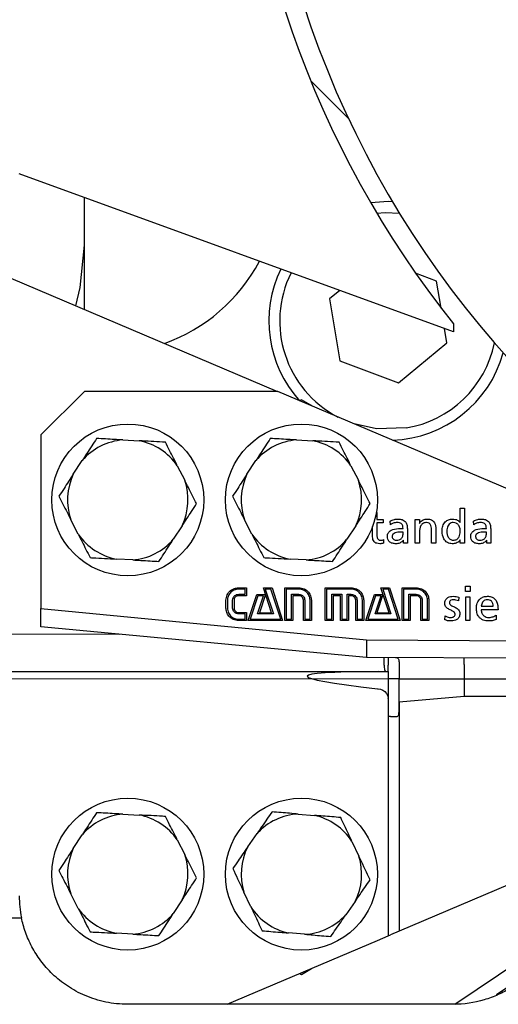
# Model space of a CAD drawing. Units: millimetres. Extents: x 20 to 410, y 10 to 287.
# Drawn here: x 238 to 238, y 239 to 241 of the extents above; entities that cross this region are included whole.
import ezdxf

# ---------------------------------------------------------------- set-up
doc = ezdxf.new("R2010")
doc.units = ezdxf.units.MM
doc.linetypes.add('CENTERX2', pattern=[20.32, 12.7, -2.54, 2.54, -2.54])

msp = doc.modelspace()

# ---------------------------------------------------------------- linework, layer by layer
at = {"color": 7, "linetype": 'Continuous', "lineweight": 25}
for p, q in [((238.150054, 240.720302), (238.208484, 240.661871)), ((238.369047, 240.334642), (237.702381, 240.577288)), ((237.802381, 240.368931), (237.802381, 240.540891)), ((237.647576, 240.434642), (238.099114, 240.242975)), ((238.343373, 240.412423), (238.311128, 240.424524)), ((238.350272, 240.37088), (238.343373, 240.412423)), ((238.19473, 240.398088), (238.178958, 240.385119)), ((238.178958, 240.385119), (238.194722, 240.290194)), ((238.369047, 240.346787), (238.369047, 240.334642)), ((238.359137, 240.317498), (238.355469, 240.339584)), ((238.284811, 240.256383), (238.359137, 240.317498)), ((238.194722, 240.290194), (238.284811, 240.256383)), ((237.802381, 240.242975), (237.735714, 240.176308)), ((238.099304, 240.242975), (237.802381, 240.242975)), ((238.65772, 240.005941), (238.099304, 240.242975)), ((238.135714, 240.230268), (238.13297, 240.228684)), ((238.153693, 240.219888), (238.135714, 240.230268)), ((237.735714, 240.176308), (237.735714, 239.909615)), ((237.861528, 240.168516), (237.88648, 240.167165)), ((238.128195, 240.168516), (238.153146, 240.167165)), ((237.785433, 240.115901), (237.799079, 240.136834)), ((238.0521, 240.115901), (238.065746, 240.136834)), ((237.945142, 240.128924), (237.956448, 240.10664)), ((238.211809, 240.128924), (238.223115, 240.10664)), ((238.379714, 240.063642), (238.386381, 240.063642)), ((238.379714, 240.041402), (238.379714, 240.063642)), ((238.386381, 240.063642), (238.386381, 240.009642)), ((237.792952, 240.023692), (237.781647, 240.045977)), ((238.059619, 240.023692), (238.048313, 240.045977)), ((238.250711, 240.05664), (238.251714, 240.056965)), ((238.251714, 240.056965), (238.251714, 240.046308)), ((238.251714, 240.046308), (238.261433, 240.046308)), ((238.261433, 240.046308), (238.261433, 240.040975)), ((238.272339, 240.038308), (238.271985, 240.043725)), ((238.310381, 240.046308), (238.317047, 240.046308)), ((238.310381, 240.009642), (238.310381, 240.046308)), ((238.317047, 240.046308), (238.317047, 240.040319)), ((238.400339, 240.038308), (238.399985, 240.043725)), ((237.952661, 240.036716), (237.939015, 240.015783)), ((238.219328, 240.036716), (238.205682, 240.015783)), ((238.245047, 240.01959), (238.245047, 240.035598)), ((238.261433, 240.040975), (238.251714, 240.040975)), ((238.251714, 240.040975), (238.251714, 240.020871)), ((238.284589, 240.032308), (238.291714, 240.032308)), ((238.298381, 240.031881), (238.298381, 240.009642)), ((238.335714, 240.009642), (238.335714, 240.028579)), ((238.342381, 240.031308), (238.342381, 240.009642)), ((238.412589, 240.032308), (238.419714, 240.032308)), ((238.426381, 240.031881), (238.426381, 240.009642)), ((238.262006, 240.015694), (238.262006, 240.009975)), ((238.291714, 240.026975), (238.287495, 240.026975)), ((238.291714, 240.023787), (238.291714, 240.026975)), ((238.292412, 240.014527), (238.292276, 240.014527)), ((238.292412, 240.009642), (238.292412, 240.014527)), ((238.317047, 240.026579), (238.317047, 240.009642)), ((238.379714, 240.009642), (238.379714, 240.014804)), ((238.419714, 240.026975), (238.415495, 240.026975)), ((238.419714, 240.023787), (238.419714, 240.026975)), ((238.420412, 240.014527), (238.420276, 240.014527)), ((238.420412, 240.009642), (238.420412, 240.014527)), ((238.298381, 240.009642), (238.292412, 240.009642)), ((238.317047, 240.009642), (238.310381, 240.009642)), ((238.342381, 240.009642), (238.335714, 240.009642)), ((238.386381, 240.009642), (238.379714, 240.009642)), ((238.426381, 240.009642), (238.420412, 240.009642)), ((237.876566, 239.9841), (237.851615, 239.985451)), ((238.143233, 239.9841), (238.118281, 239.985451)), ((238.039349, 239.941371), (238.05137, 239.941371)), ((238.049287, 239.93936), (238.039349, 239.93936)), ((238.049287, 239.931298), (238.049287, 239.93936)), ((238.05137, 239.941371), (238.05137, 239.929131)), ((238.077443, 239.941298), (238.090547, 239.941298)), ((238.089818, 239.903069), (238.077443, 239.941298)), ((238.088964, 239.93936), (238.080245, 239.93936)), ((238.080245, 239.93936), (238.092776, 239.901058)), ((238.103933, 239.892996), (238.088964, 239.93936)), ((238.090547, 239.941298), (238.106818, 239.890975)), ((238.110058, 239.941371), (238.131651, 239.941371)), ((238.110058, 239.890975), (238.110058, 239.941371)), ((238.131651, 239.93936), (238.112214, 239.93936)), ((238.112214, 239.93936), (238.112214, 239.892996)), ((238.17212, 239.890975), (238.17212, 239.941371)), ((238.17212, 239.941371), (238.211933, 239.941371)), ((238.211933, 239.93936), (238.174131, 239.93936)), ((238.174131, 239.93936), (238.174131, 239.892996)), ((238.270256, 239.903069), (238.257797, 239.941298)), ((238.257797, 239.941298), (238.270974, 239.941298)), ((238.269391, 239.93936), (238.260756, 239.93936)), ((238.260756, 239.93936), (238.273131, 239.901058)), ((238.284443, 239.892996), (238.269391, 239.93936)), ((238.270974, 239.941298), (238.287391, 239.890975)), ((238.290558, 239.941371), (238.312016, 239.941371)), ((238.290558, 239.890975), (238.290558, 239.941371)), ((238.292724, 239.93936), (238.292724, 239.892996)), ((238.312016, 239.93936), (238.292724, 239.93936)), ((238.387714, 239.943642), (238.395047, 239.943642)), ((238.387714, 239.935642), (238.387714, 239.943642)), ((238.395047, 239.943642), (238.395047, 239.935642)), ((238.019839, 239.910131), (238.019839, 239.922225)), ((238.021995, 239.922225), (238.021995, 239.910131)), ((238.030131, 239.910131), (238.030131, 239.922225)), ((238.032224, 239.922225), (238.032224, 239.910131)), ((238.039349, 239.931298), (238.049287, 239.931298)), ((238.05137, 239.929131), (238.039349, 239.929131)), ((238.054183, 239.890975), (238.067287, 239.931225)), ((238.068797, 239.929204), (238.056995, 239.892996)), ((238.067287, 239.931225), (238.080318, 239.931225)), ((238.06837, 239.901058), (238.077516, 239.929204)), ((238.077516, 239.929204), (238.068797, 239.929204)), ((238.080318, 239.931225), (238.071245, 239.903069)), ((238.120349, 239.931298), (238.131651, 239.931298)), ((238.120349, 239.892996), (238.120349, 239.931298)), ((238.131651, 239.929131), (238.122516, 239.929131)), ((238.122516, 239.929131), (238.122516, 239.890975)), ((238.138714, 239.890975), (238.138714, 239.922225)), ((238.140797, 239.922225), (238.140797, 239.892996)), ((238.149006, 239.892996), (238.149006, 239.922225)), ((238.151026, 239.922225), (238.151026, 239.890975)), ((238.182412, 239.931298), (238.197756, 239.931298)), ((238.182412, 239.892996), (238.182412, 239.931298)), ((238.184433, 239.929131), (238.184433, 239.890975)), ((238.195589, 239.929131), (238.184433, 239.929131)), ((238.195589, 239.890975), (238.195589, 239.929131)), ((238.197756, 239.931298), (238.197756, 239.892996)), ((238.205818, 239.892996), (238.205818, 239.931298)), ((238.205818, 239.931298), (238.211933, 239.931298)), ((238.211933, 239.929131), (238.207901, 239.929131)), ((238.207901, 239.929131), (238.207901, 239.890975)), ((238.219068, 239.890975), (238.219068, 239.922225)), ((238.221151, 239.922225), (238.221151, 239.892996)), ((238.22936, 239.892996), (238.22936, 239.922225)), ((238.231443, 239.922225), (238.231443, 239.890975)), ((238.234683, 239.890975), (238.247787, 239.931225)), ((238.24937, 239.929204), (238.237568, 239.892996)), ((238.247787, 239.931225), (238.260818, 239.931225)), ((238.24887, 239.901058), (238.257943, 239.929204)), ((238.257943, 239.929204), (238.24937, 239.929204)), ((238.260818, 239.931225), (238.251756, 239.903069)), ((238.30086, 239.931298), (238.312016, 239.931298)), ((238.30086, 239.892996), (238.30086, 239.931298)), ((238.302943, 239.929131), (238.302943, 239.890975)), ((238.312016, 239.929131), (238.302943, 239.929131)), ((238.319141, 239.890975), (238.319141, 239.922225)), ((238.321235, 239.922225), (238.321235, 239.892996)), ((238.329443, 239.892996), (238.329443, 239.922225)), ((238.331526, 239.922225), (238.331453, 239.890975)), ((238.377276, 239.926881), (238.376703, 239.921048)), ((238.395047, 239.935642), (238.387714, 239.935642)), ((238.388381, 239.927642), (238.394381, 239.927642)), ((238.388381, 239.890975), (238.388381, 239.927642)), ((238.394381, 239.927642), (238.394381, 239.890975)), ((237.735714, 239.909615), (238.235705, 239.861249)), ((237.735714, 239.881276), (237.735714, 239.909615)), ((238.411714, 239.912975), (238.430381, 239.912975)), ((238.437714, 239.907642), (238.411714, 239.907642)), ((223.469047, 239.895388), (237.855734, 239.870037)), ((238.039349, 239.903142), (238.05137, 239.903142)), ((238.049287, 239.901058), (238.039349, 239.901058)), ((238.039349, 239.892996), (238.049287, 239.892996)), ((238.049287, 239.892996), (238.049287, 239.901058)), ((238.05137, 239.903142), (238.05137, 239.890975)), ((238.056995, 239.892996), (238.103933, 239.892996)), ((238.092776, 239.901058), (238.06837, 239.901058)), ((238.071245, 239.903069), (238.089818, 239.903069)), ((238.112214, 239.892996), (238.120349, 239.892996)), ((238.140797, 239.892996), (238.149006, 239.892996)), ((238.174131, 239.892996), (238.182412, 239.892996)), ((238.197756, 239.892996), (238.205818, 239.892996)), ((238.221151, 239.892996), (238.22936, 239.892996)), ((238.237568, 239.892996), (238.284443, 239.892996)), ((238.273131, 239.901058), (238.24887, 239.901058)), ((238.251756, 239.903069), (238.270256, 239.903069)), ((238.292724, 239.892996), (238.30086, 239.892996)), ((238.321235, 239.892996), (238.329443, 239.892996)), ((238.355714, 239.892298), (238.356297, 239.898277)), ((238.434849, 239.89935), (238.434849, 239.892662)), ((238.235705, 239.834453), (237.735714, 239.881276)), ((238.05137, 239.890975), (238.039349, 239.890975)), ((238.106818, 239.890975), (238.054183, 239.890975)), ((238.122516, 239.890975), (238.110058, 239.890975)), ((238.151026, 239.890975), (238.138714, 239.890975)), ((238.184433, 239.890975), (238.17212, 239.890975)), ((238.207901, 239.890975), (238.195589, 239.890975)), ((238.231443, 239.890975), (238.219068, 239.890975)), ((238.287391, 239.890975), (238.234683, 239.890975)), ((238.302943, 239.890975), (238.290558, 239.890975)), ((238.331453, 239.890975), (238.319141, 239.890975)), ((238.394381, 239.890975), (238.388381, 239.890975)), ((238.235705, 239.861249), (238.235705, 239.834453)), ((238.235705, 239.861249), (238.65772, 239.858671)), ((238.899586, 239.830398), (238.235705, 239.834453)), ((238.235705, 239.834453), (238.235705, 239.834453)), ((238.262528, 239.822642), (238.262528, 239.834289)), ((238.269047, 239.83425), (238.269047, 239.822642)), ((238.28566, 239.824153), (238.28566, 239.801308)), ((238.385714, 239.823542), (238.385714, 239.823537)), ((238.385714, 239.823537), (238.385714, 239.801308)), ((223.469047, 239.812642), (238.257895, 239.812642)), ((238.257895, 239.812642), (238.269047, 239.812642)), ((238.269047, 239.812642), (238.269047, 239.770784)), ((238.28566, 239.801308), (238.269047, 239.801308)), ((238.28566, 239.753463), (238.28566, 239.801308)), ((238.28566, 239.801308), (238.285714, 239.801308)), ((238.285714, 239.765456), (238.285714, 239.801308)), ((238.285714, 239.801308), (238.385714, 239.801308)), ((238.385714, 239.801308), (238.385714, 239.774513)), ((238.385714, 239.801308), (238.918229, 239.801308)), ((238.269047, 239.770784), (238.269047, 239.406306)), ((238.385714, 239.774513), (238.285714, 239.765456)), ((238.65772, 239.774513), (238.385714, 239.774513)), ((238.285714, 239.765456), (238.285714, 239.413768)), ((238.272381, 239.743387), (238.269047, 239.743367)), ((238.272381, 239.743387), (238.280277, 239.743436)), ((237.861528, 239.593516), (237.88648, 239.592165)), ((238.130835, 239.593694), (238.155738, 239.59163)), ((237.785433, 239.540901), (237.799079, 239.561834)), ((238.053266, 239.543276), (238.067505, 239.56381)), ((238.65772, 239.571675), (238.285714, 239.413768)), ((237.945142, 239.553924), (237.956448, 239.53164)), ((238.213283, 239.551726), (238.223946, 239.529128)), ((238.371547, 239.301686), (238.7152, 239.533541)), ((237.792952, 239.448692), (237.781647, 239.470977)), ((238.058145, 239.45089), (238.047481, 239.473489)), ((237.952661, 239.461716), (237.939015, 239.440783)), ((238.218161, 239.459341), (238.203922, 239.438806)), ((237.497659, 239.434298), (237.705819, 239.434298)), ((237.876566, 239.4091), (237.851615, 239.410451)), ((238.140593, 239.408923), (238.11569, 239.410987)), ((238.269047, 239.406693), (238.272381, 239.408108)), ((238.285714, 239.413768), (238.272381, 239.408108)), ((238.435223, 239.3165), (238.58427, 239.417058)), ((238.021689, 239.301308), (238.252381, 239.399231)), ((238.252381, 239.399231), (238.269047, 239.406306)), ((238.133358, 239.348709), (238.135714, 239.347348)), ((238.135714, 239.347348), (238.151156, 239.356263)), ((238.369047, 239.301308), (237.869047, 239.301308))]:
    msp.add_line(p, q, dxfattribs=at)
at = {"color": 7, "linetype": 'CENTERX2', "lineweight": 18}
msp.add_line((169.355858, 239.801308), (310.148106, 239.801308), dxfattribs=at)
at = {"color": 7, "linetype": 'Continuous', "lineweight": 25, "flags": 128}
for points in [[(238.275976, 240.534511), (238.269047, 240.534642), (238.242278, 240.532677)], [(238.251458, 240.517044), (238.264386, 240.51791), (238.286485, 240.51706)], [(237.789034, 240.374596), (237.795976, 240.402945), (237.802381, 240.467975)], [(238.296351, 240.186893), (238.25098, 240.185624), (238.21656, 240.193122)]]:
    msp.add_lwpolyline(points, dxfattribs=at)
at = {"color": 7, "linetype": 'Continuous', "lineweight": 25}
for centre in [(237.869047, 240.076308), (238.135714, 240.076308), (237.869047, 239.501308), (238.135714, 239.501308)]:
    msp.add_circle(centre, 0.116667, dxfattribs=at)
for centre, radius, start, end in [((239.569047, 241.301308), 1.503333, 100.217398, 0), ((239.569047, 241.301308), 1.533333, 180, 218.49995), ((237.835714, 240.567975), 0.266667, 289.61495, 332.056833), ((238.269047, 240.351308), 0.183333, 154.195765, 221.972748), ((238.269047, 240.351308), 0.166667, 153.613036, 242.356245), ((238.269047, 240.351308), 0.166667, 279.428836, 348.321997), ((238.269047, 240.351308), 0.183333, 272.081984, 344.482372), ((237.869047, 240.076308), 0.092514, 94.661874, 139.13879), ((237.869047, 240.076308), 0.092514, 34.661874, 79.13879), ((238.135714, 240.076308), 0.092514, 94.661874, 139.13879), ((238.135714, 240.076308), 0.092514, 34.661874, 79.13879), ((237.869047, 240.076308), 0.092514, 154.661874, 199.13879), ((237.869047, 240.076308), 0.092514, 334.661874, 19.13879), ((238.135714, 240.076308), 0.092514, 154.661874, 199.13879), ((238.135714, 240.076308), 0.092514, 334.661874, 19.13879), ((237.869047, 240.076308), 0.092514, 214.661874, 259.13879), ((237.869047, 240.076308), 0.092514, 274.661874, 319.13879), ((238.135714, 240.076308), 0.092514, 214.661874, 259.13879), ((238.135714, 240.076308), 0.092514, 274.661874, 319.13879), ((237.869047, 239.501308), 0.092514, 94.661874, 139.13879), ((237.869047, 239.501308), 0.092514, 34.661874, 79.13879), ((238.135714, 239.501308), 0.092514, 93.022908, 137.499824), ((238.135714, 239.501308), 0.092514, 33.022908, 77.499824), ((238.135714, 239.501308), 0.092514, 153.022908, 197.499824), ((237.869047, 239.501308), 0.092514, 154.661874, 199.13879), ((237.869047, 239.501308), 0.092514, 334.661874, 19.13879), ((238.135714, 239.501308), 0.092514, 333.022908, 17.499824), ((237.869047, 239.467975), 0.166667, 180, 191.65771), ((237.869047, 239.501308), 0.092514, 214.661874, 259.13879), ((237.869047, 239.501308), 0.092514, 274.661874, 319.13879), ((238.135714, 239.501308), 0.092514, 213.022908, 257.499824), ((238.135714, 239.501308), 0.092514, 273.022908, 317.499824)]:
    msp.add_arc(centre, radius, start, end, dxfattribs=at)
for centre, major_axis, ratio, start_param, end_param in [((238.385251, 239.82354), (0.000061, 0.01), 0.04629684, 4.71293745, 6.28318531), ((241.880158, 239.595975), (3.735482, -0.209499), 0.01479583, 2.90062267, 3.38314092), ((238.252381, 239.770784), (0.016667, 0), 0.76973561, 0, 0.02171177)]:
    msp.add_ellipse(centre, major_axis=major_axis, ratio=ratio, start_param=start_param, end_param=end_param, dxfattribs=at)
for points, knots in [([(237.821158, 240.170703), (237.816223, 240.163134), (237.80911, 240.152221), (237.801431, 240.140442), (237.799079, 240.136834)], [0, 0, 0, 0, 0.69362585, 1, 1, 1, 1]), ([(237.861528, 240.168516), (237.857269, 240.168747), (237.843228, 240.169507), (237.83022, 240.170212), (237.821158, 240.170703)], [0, 0, 0, 0, 0.30337896, 1, 1, 1, 1]), ([(237.92685, 240.164979), (237.925307, 240.165063), (237.912589, 240.165751), (237.898852, 240.166495), (237.886498, 240.167164), (237.88648, 240.167165)], [0, 0, 0, 0, 0.12123059, 0.99872784, 1, 1, 1, 1]), ([(237.945142, 240.128924), (237.94113, 240.136833), (237.934799, 240.149311), (237.928981, 240.16078), (237.92685, 240.164979)], [0, 0, 0, 0, 0.6338665, 1, 1, 1, 1]), ([(238.087824, 240.170703), (238.08289, 240.163134), (238.075777, 240.152221), (238.068098, 240.140442), (238.065746, 240.136834)], [0, 0, 0, 0, 0.69362585, 1, 1, 1, 1]), ([(238.128195, 240.168516), (238.123935, 240.168747), (238.109895, 240.169507), (238.096886, 240.170212), (238.087824, 240.170703)], [0, 0, 0, 0, 0.30337896, 1, 1, 1, 1]), ([(238.193517, 240.164979), (238.191973, 240.165063), (238.179256, 240.165751), (238.165519, 240.166495), (238.153164, 240.167164), (238.153146, 240.167165)], [0, 0, 0, 0, 0.12123059, 0.99872784, 1, 1, 1, 1]), ([(238.211809, 240.128924), (238.207796, 240.136833), (238.201466, 240.149311), (238.195647, 240.16078), (238.193517, 240.164979)], [0, 0, 0, 0, 0.6338665, 1, 1, 1, 1]), ([(237.785433, 240.115901), (237.78059, 240.108471), (237.772949, 240.09675), (237.765926, 240.085976), (237.763355, 240.082032)], [0, 0, 0, 0, 0.6338665, 1, 1, 1, 1]), ([(237.97474, 240.070585), (237.970652, 240.078642), (237.964758, 240.090259), (237.958397, 240.102798), (237.956448, 240.10664)], [0, 0, 0, 0, 0.69362585, 1, 1, 1, 1]), ([(238.0521, 240.115901), (238.047256, 240.108471), (238.039615, 240.09675), (238.032593, 240.085976), (238.030021, 240.082032)], [0, 0, 0, 0, 0.6338665, 1, 1, 1, 1]), ([(238.241407, 240.070585), (238.237319, 240.078642), (238.231425, 240.090259), (238.225064, 240.102798), (238.223115, 240.10664)], [0, 0, 0, 0, 0.69362585, 1, 1, 1, 1]), ([(237.763355, 240.082032), (237.767442, 240.073974), (237.773336, 240.062357), (237.779698, 240.049818), (237.781647, 240.045977)], [0, 0, 0, 0, 0.69362585, 1, 1, 1, 1]), ([(238.030021, 240.082032), (238.034109, 240.073974), (238.040003, 240.062357), (238.046364, 240.049818), (238.048313, 240.045977)], [0, 0, 0, 0, 0.69362585, 1, 1, 1, 1]), ([(237.952661, 240.036716), (237.957505, 240.044146), (237.965146, 240.055867), (237.972169, 240.06664), (237.97474, 240.070585)], [0, 0, 0, 0, 0.6338665, 1, 1, 1, 1]), ([(238.219328, 240.036716), (238.224171, 240.044146), (238.231812, 240.055867), (238.238835, 240.06664), (238.241407, 240.070585)], [0, 0, 0, 0, 0.6338665, 1, 1, 1, 1]), ([(238.271985, 240.043725), (238.274092, 240.044766), (238.277855, 240.046625), (238.282032, 240.046868), (238.28387, 240.046975)], [0, 0, 0, 0, 0.55991001, 1, 1, 1, 1]), ([(238.28387, 240.046975), (238.286146, 240.046883), (238.290665, 240.0467), (238.296135, 240.042772), (238.298146, 240.037186), (238.298302, 240.033652), (238.298381, 240.031881)], [0, 0, 0, 0, 0.28106254, 0.55812923, 0.77864163, 1, 1, 1, 1]), ([(238.317047, 240.040319), (238.317753, 240.041459), (238.319166, 240.043742), (238.323353, 240.04632), (238.326773, 240.046727), (238.32886, 240.046975)], [0, 0, 0, 0, 0.2800852, 0.56064656, 1, 1, 1, 1]), ([(238.32886, 240.046975), (238.331103, 240.046829), (238.335567, 240.046537), (238.341712, 240.040629), (238.342127, 240.034848), (238.342381, 240.031308)], [0, 0, 0, 0, 0.28128785, 0.55990426, 1, 1, 1, 1]), ([(238.351714, 240.02861), (238.351905, 240.031164), (238.352285, 240.036258), (238.355946, 240.042608), (238.36151, 240.046473), (238.365534, 240.046808), (238.367547, 240.046975)], [0, 0, 0, 0, 0.280643452, 0.559962835, 0.779830092, 1, 1, 1, 1]), ([(238.367547, 240.046975), (238.369139, 240.046917), (238.371761, 240.046821), (238.375194, 240.045532), (238.377786, 240.04381), (238.379071, 240.042204), (238.379714, 240.041402)], [0, 0, 0, 0, 0.340028317, 0.559935588, 0.780035217, 1, 1, 1, 1]), ([(238.399985, 240.043725), (238.402092, 240.044766), (238.405855, 240.046625), (238.410032, 240.046868), (238.41187, 240.046975)], [0, 0, 0, 0, 0.55991001, 1, 1, 1, 1]), ([(238.41187, 240.046975), (238.414146, 240.046883), (238.418665, 240.0467), (238.424135, 240.042772), (238.426146, 240.037186), (238.426302, 240.033652), (238.426381, 240.031881)], [0, 0, 0, 0, 0.28106254, 0.55812923, 0.77864163, 1, 1, 1, 1]), ([(238.267714, 240.020319), (238.267766, 240.021286), (238.267871, 240.023217), (238.269519, 240.026765), (238.274835, 240.031328), (238.280689, 240.031916), (238.284589, 240.032308)], [0, 0, 0, 0, 0.12573641, 0.25122898, 0.50118756, 1, 1, 1, 1]), ([(238.282808, 240.041642), (238.280706, 240.041456), (238.276953, 240.041124), (238.273749, 240.039169), (238.272339, 240.038308)], [0, 0, 0, 0, 0.559753297, 1, 1, 1, 1]), ([(238.291714, 240.032308), (238.29165, 240.033701), (238.291523, 240.036471), (238.28957, 240.040155), (238.286083, 240.041509), (238.283902, 240.041597), (238.282808, 240.041642)], [0, 0, 0, 0, 0.28116226, 0.55909036, 0.77878374, 1, 1, 1, 1]), ([(238.328047, 240.041642), (238.326273, 240.041437), (238.323604, 240.04113), (238.320769, 240.038949), (238.317561, 240.034719), (238.317275, 240.030193), (238.317047, 240.026579)], [0, 0, 0, 0, 0.24957355, 0.37535047, 0.50115389, 1, 1, 1, 1]), ([(238.335714, 240.028579), (238.335639, 240.03147), (238.335546, 240.035086), (238.333742, 240.039001), (238.331652, 240.041066), (238.329487, 240.041412), (238.328047, 240.041642)], [0, 0, 0, 0, 0.50062241, 0.62607965, 0.75121147, 1, 1, 1, 1]), ([(238.367401, 240.008975), (238.364741, 240.009318), (238.359419, 240.010004), (238.352785, 240.017635), (238.35212, 240.024446), (238.351714, 240.02861)], [0, 0, 0, 0, 0.27963948, 0.55950779, 1, 1, 1, 1]), ([(238.368995, 240.041642), (238.36781, 240.041542), (238.365441, 240.041343), (238.362466, 240.039225), (238.359486, 240.034968), (238.359228, 240.030943), (238.359047, 240.028121)], [0, 0, 0, 0, 0.18690989, 0.37376584, 0.56087098, 1, 1, 1, 1]), ([(238.359047, 240.028121), (238.359159, 240.026344), (238.359383, 240.022792), (238.361505, 240.018263), (238.36484, 240.01486), (238.367654, 240.014492), (238.369058, 240.014308)], [0, 0, 0, 0, 0.28067524, 0.5609428, 0.78094271, 1, 1, 1, 1]), ([(238.379714, 240.027902), (238.379569, 240.02972), (238.379281, 240.03335), (238.376998, 240.037988), (238.373306, 240.041158), (238.370431, 240.04148), (238.368995, 240.041642)], [0, 0, 0, 0, 0.280771781, 0.560743367, 0.780496371, 1, 1, 1, 1]), ([(238.369058, 240.014308), (238.370869, 240.01458), (238.374499, 240.015123), (238.378844, 240.020461), (238.379384, 240.025079), (238.379714, 240.027902)], [0, 0, 0, 0, 0.27915574, 0.55931511, 1, 1, 1, 1]), ([(238.395714, 240.020319), (238.395766, 240.021286), (238.395871, 240.023217), (238.397519, 240.026765), (238.402835, 240.031328), (238.408689, 240.031916), (238.412589, 240.032308)], [0, 0, 0, 0, 0.12573641, 0.25122898, 0.50118756, 1, 1, 1, 1]), ([(238.410808, 240.041642), (238.408706, 240.041456), (238.404953, 240.041124), (238.401749, 240.039169), (238.400339, 240.038308)], [0, 0, 0, 0, 0.5597533, 1, 1, 1, 1]), ([(238.419714, 240.032308), (238.41965, 240.033701), (238.419523, 240.036471), (238.41757, 240.040155), (238.414083, 240.041509), (238.411902, 240.041597), (238.410808, 240.041642)], [0, 0, 0, 0, 0.28116226, 0.55909036, 0.77878374, 1, 1, 1, 1]), ([(237.792952, 240.023692), (237.796965, 240.015783), (237.803295, 240.003305), (237.809114, 239.991837), (237.811244, 239.987638)], [0, 0, 0, 0, 0.6338665, 1, 1, 1, 1]), ([(237.916937, 239.981914), (237.921871, 239.989483), (237.928985, 240.000395), (237.936663, 240.012174), (237.939015, 240.015783)], [0, 0, 0, 0, 0.69362585, 1, 1, 1, 1]), ([(238.059619, 240.023692), (238.063632, 240.015783), (238.069962, 240.003305), (238.075781, 239.991837), (238.077911, 239.987638)], [0, 0, 0, 0, 0.6338665, 1, 1, 1, 1]), ([(238.183604, 239.981914), (238.188538, 239.989483), (238.195651, 240.000395), (238.20333, 240.012174), (238.205682, 240.015783)], [0, 0, 0, 0, 0.69362585, 1, 1, 1, 1]), ([(238.256245, 240.008975), (238.254595, 240.009075), (238.251306, 240.009276), (238.247136, 240.011753), (238.245237, 240.015704), (238.245111, 240.018292), (238.245047, 240.01959)], [0, 0, 0, 0, 0.28074198, 0.55936537, 0.77910036, 1, 1, 1, 1]), ([(238.251714, 240.020871), (238.251765, 240.019953), (238.251867, 240.018124), (238.253239, 240.015871), (238.255251, 240.014542), (238.256685, 240.014386), (238.257401, 240.014308)], [0, 0, 0, 0, 0.28069014, 0.55966834, 0.77984472, 1, 1, 1, 1]), ([(238.257401, 240.014308), (238.258323, 240.01437), (238.259971, 240.014481), (238.261383, 240.015323), (238.262006, 240.015694)], [0, 0, 0, 0, 0.55923853, 1, 1, 1, 1]), ([(238.281026, 240.008975), (238.279164, 240.009069), (238.275452, 240.009257), (238.270627, 240.011691), (238.267994, 240.015916), (238.267807, 240.018849), (238.267714, 240.020319)], [0, 0, 0, 0, 0.2810211, 0.55994046, 0.77947101, 1, 1, 1, 1]), ([(238.287495, 240.026975), (238.284839, 240.026865), (238.280858, 240.026699), (238.276669, 240.024398), (238.275184, 240.022115), (238.275093, 240.020786), (238.275047, 240.020121)], [0, 0, 0, 0, 0.50027061, 0.74979396, 0.87470237, 1, 1, 1, 1]), ([(238.275047, 240.020121), (238.275194, 240.019207), (238.275488, 240.017373), (238.277421, 240.015523), (238.279565, 240.014509), (238.281005, 240.014375), (238.281724, 240.014308)], [0, 0, 0, 0, 0.27819112, 0.558258633, 0.779181293, 1, 1, 1, 1]), ([(238.292276, 240.014527), (238.291296, 240.01341), (238.289679, 240.011567), (238.286637, 240.010012), (238.283901, 240.009094), (238.281985, 240.009015), (238.281026, 240.008975)], [0, 0, 0, 0, 0.33916912, 0.55949601, 0.7797204, 1, 1, 1, 1]), ([(238.281724, 240.014308), (238.283191, 240.014396), (238.286113, 240.01457), (238.289575, 240.017021), (238.291438, 240.020356), (238.291622, 240.022643), (238.291714, 240.023787)], [0, 0, 0, 0, 0.28058002, 0.55917075, 0.77945815, 1, 1, 1, 1]), ([(238.379714, 240.014804), (238.378637, 240.013602), (238.37686, 240.01162), (238.373508, 240.010024), (238.370518, 240.009111), (238.36844, 240.00902), (238.367401, 240.008975)], [0, 0, 0, 0, 0.33897723, 0.5593365, 0.77968368, 1, 1, 1, 1]), ([(238.409026, 240.008975), (238.407164, 240.009069), (238.403452, 240.009257), (238.398627, 240.011691), (238.395994, 240.015916), (238.395807, 240.018849), (238.395714, 240.020319)], [0, 0, 0, 0, 0.2810211, 0.55994046, 0.77947101, 1, 1, 1, 1]), ([(238.415495, 240.026975), (238.412839, 240.026865), (238.408858, 240.026699), (238.404669, 240.024398), (238.403184, 240.022115), (238.403093, 240.020786), (238.403047, 240.020121)], [0, 0, 0, 0, 0.500270608, 0.749793963, 0.874702367, 1, 1, 1, 1]), ([(238.403047, 240.020121), (238.403194, 240.019207), (238.403488, 240.017373), (238.405421, 240.015523), (238.407565, 240.014509), (238.409005, 240.014375), (238.409724, 240.014308)], [0, 0, 0, 0, 0.27819112, 0.55825863, 0.77918129, 1, 1, 1, 1]), ([(238.420276, 240.014527), (238.419296, 240.01341), (238.417679, 240.011567), (238.414637, 240.010012), (238.411901, 240.009094), (238.409985, 240.009015), (238.409026, 240.008975)], [0, 0, 0, 0, 0.33916912, 0.55949601, 0.7797204, 1, 1, 1, 1]), ([(238.409724, 240.014308), (238.411191, 240.014396), (238.414113, 240.01457), (238.417575, 240.017021), (238.419438, 240.020356), (238.419622, 240.022643), (238.419714, 240.023787)], [0, 0, 0, 0, 0.28058002, 0.55917075, 0.77945815, 1, 1, 1, 1]), ([(238.262006, 240.009975), (238.26095, 240.009666), (238.259066, 240.009114), (238.257107, 240.009017), (238.256245, 240.008975)], [0, 0, 0, 0, 0.56013887, 1, 1, 1, 1]), ([(237.811244, 239.987638), (237.812788, 239.987554), (237.825505, 239.986865), (237.839242, 239.986121), (237.851597, 239.985452), (237.851615, 239.985451)], [0, 0, 0, 0, 0.121230593, 0.998727845, 1, 1, 1, 1]), ([(237.876566, 239.9841), (237.880826, 239.98387), (237.894866, 239.983109), (237.907875, 239.982405), (237.916937, 239.981914)], [0, 0, 0, 0, 0.30337896, 1, 1, 1, 1]), ([(238.077911, 239.987638), (238.079455, 239.987554), (238.092172, 239.986865), (238.105909, 239.986121), (238.118263, 239.985452), (238.118281, 239.985451)], [0, 0, 0, 0, 0.121230593, 0.998727845, 1, 1, 1, 1]), ([(238.143233, 239.9841), (238.147493, 239.98387), (238.161533, 239.983109), (238.174541, 239.982405), (238.183604, 239.981914)], [0, 0, 0, 0, 0.30337896, 1, 1, 1, 1]), ([(238.019839, 239.922225), (238.02022, 239.925058), (238.020983, 239.930726), (238.026254, 239.937007), (238.032662, 239.940722), (238.03712, 239.941154), (238.039349, 239.941371)], [0, 0, 0, 0, 0.279393, 0.55908052, 0.77957552, 1, 1, 1, 1]), ([(238.039349, 239.93936), (238.036821, 239.939038), (238.031764, 239.938393), (238.0261, 239.933806), (238.022607, 239.928191), (238.022199, 239.924213), (238.021995, 239.922225)], [0, 0, 0, 0, 0.279587593, 0.559215973, 0.779687815, 1, 1, 1, 1]), ([(238.131651, 239.941371), (238.134478, 239.941017), (238.140133, 239.940308), (238.146507, 239.935212), (238.150355, 239.928894), (238.150803, 239.924447), (238.151026, 239.922225)], [0, 0, 0, 0, 0.27961079, 0.5592794, 0.7796987, 1, 1, 1, 1]), ([(238.149006, 239.922225), (238.148665, 239.92475), (238.147982, 239.929804), (238.143303, 239.935413), (238.137615, 239.938772), (238.133639, 239.939164), (238.131651, 239.93936)], [0, 0, 0, 0, 0.27940778, 0.55913961, 0.77964329, 1, 1, 1, 1]), ([(238.211933, 239.941371), (238.214768, 239.941018), (238.22044, 239.940311), (238.226854, 239.935231), (238.230742, 239.92891), (238.231209, 239.924453), (238.231443, 239.922225)], [0, 0, 0, 0, 0.27965017, 0.55931607, 0.7797605, 1, 1, 1, 1]), ([(238.22936, 239.922225), (238.229014, 239.924755), (238.228323, 239.929817), (238.223597, 239.935401), (238.217907, 239.93877), (238.213924, 239.939164), (238.211933, 239.93936)], [0, 0, 0, 0, 0.2793537, 0.55906697, 0.77960947, 1, 1, 1, 1]), ([(238.312016, 239.941371), (238.314852, 239.941018), (238.320523, 239.940311), (238.326926, 239.935222), (238.33083, 239.928911), (238.331294, 239.924453), (238.331526, 239.922225)], [0, 0, 0, 0, 0.27963549, 0.55929992, 0.77974466, 1, 1, 1, 1]), ([(238.329443, 239.922225), (238.329097, 239.924755), (238.328406, 239.929817), (238.323681, 239.935401), (238.31799, 239.93877), (238.314007, 239.939164), (238.312016, 239.93936)], [0, 0, 0, 0, 0.2793537, 0.55906697, 0.77960947, 1, 1, 1, 1]), ([(238.030131, 239.922225), (238.030304, 239.923567), (238.030651, 239.926253), (238.033173, 239.929201), (238.036188, 239.930976), (238.038296, 239.931191), (238.039349, 239.931298)], [0, 0, 0, 0, 0.27941388, 0.55907281, 0.77967913, 1, 1, 1, 1]), ([(238.039349, 239.929131), (238.038322, 239.929001), (238.036267, 239.928741), (238.033928, 239.926925), (238.032479, 239.924652), (238.032309, 239.923034), (238.032224, 239.922225)], [0, 0, 0, 0, 0.27964378, 0.55921217, 0.77975243, 1, 1, 1, 1]), ([(238.131651, 239.931298), (238.132982, 239.931116), (238.135645, 239.930751), (238.138653, 239.928354), (238.140483, 239.925375), (238.140692, 239.923275), (238.140797, 239.922225)], [0, 0, 0, 0, 0.27939418, 0.55925816, 0.77967135, 1, 1, 1, 1]), ([(238.138714, 239.922225), (238.138586, 239.923254), (238.138329, 239.92531), (238.136393, 239.927566), (238.134071, 239.928897), (238.132458, 239.929053), (238.131651, 239.929131)], [0, 0, 0, 0, 0.27958822, 0.5590163, 0.77959214, 1, 1, 1, 1]), ([(238.211933, 239.931298), (238.213269, 239.931118), (238.215944, 239.930757), (238.21899, 239.928381), (238.220834, 239.925389), (238.221045, 239.923279), (238.221151, 239.922225)], [0, 0, 0, 0, 0.27951347, 0.55927248, 0.77967802, 1, 1, 1, 1]), ([(238.219068, 239.922225), (238.218921, 239.92325), (238.218627, 239.925303), (238.216687, 239.927557), (238.214358, 239.92889), (238.212741, 239.929051), (238.211933, 239.929131)], [0, 0, 0, 0, 0.27896966, 0.55883061, 0.7795345, 1, 1, 1, 1]), ([(238.312016, 239.931298), (238.313356, 239.931126), (238.316037, 239.930782), (238.31906, 239.928373), (238.320913, 239.925389), (238.321128, 239.923279), (238.321235, 239.922225)], [0, 0, 0, 0, 0.27945368, 0.559291378, 0.779747273, 1, 1, 1, 1]), ([(238.319141, 239.922225), (238.31901, 239.923259), (238.318748, 239.925326), (238.316803, 239.9276), (238.314451, 239.928911), (238.312827, 239.929058), (238.312016, 239.929131)], [0, 0, 0, 0, 0.27954882, 0.55897193, 0.77956729, 1, 1, 1, 1]), ([(238.355714, 239.91711), (238.355909, 239.918944), (238.356297, 239.922607), (238.360079, 239.926445), (238.364505, 239.928065), (238.367358, 239.928227), (238.368787, 239.928308)], [0, 0, 0, 0, 0.27942522, 0.55812913, 0.77880244, 1, 1, 1, 1]), ([(238.369547, 239.922975), (238.368066, 239.922827), (238.366211, 239.922643), (238.364313, 239.921515), (238.363282, 239.920416), (238.363141, 239.919294), (238.363047, 239.918548)], [0, 0, 0, 0, 0.4992598, 0.62526221, 0.75087485, 1, 1, 1, 1]), ([(238.368787, 239.928308), (238.370399, 239.928203), (238.37328, 239.928016), (238.376055, 239.927228), (238.377276, 239.926881)], [0, 0, 0, 0, 0.55964834, 1, 1, 1, 1]), ([(238.376703, 239.921048), (238.375416, 239.921596), (238.373118, 239.922575), (238.370638, 239.922853), (238.369547, 239.922975)], [0, 0, 0, 0, 0.55983282, 1, 1, 1, 1]), ([(238.404381, 239.909944), (238.404609, 239.91259), (238.405065, 239.917872), (238.409375, 239.924175), (238.415315, 239.927788), (238.419469, 239.928135), (238.421547, 239.928308)], [0, 0, 0, 0, 0.2802409, 0.55950518, 0.77960252, 1, 1, 1, 1]), ([(238.421401, 239.922975), (238.419958, 239.922819), (238.417069, 239.922506), (238.413014, 239.918865), (238.412207, 239.915208), (238.411714, 239.912975)], [0, 0, 0, 0, 0.28004778, 0.56035863, 1, 1, 1, 1]), ([(238.430381, 239.912975), (238.430254, 239.914385), (238.430002, 239.9172), (238.427879, 239.920671), (238.424733, 239.922685), (238.422513, 239.922878), (238.421401, 239.922975)], [0, 0, 0, 0, 0.28043169, 0.55976861, 0.77966204, 1, 1, 1, 1]), ([(238.421547, 239.928308), (238.423419, 239.928207), (238.427156, 239.928004), (238.432229, 239.925233), (238.437106, 239.918497), (238.437463, 239.912118), (238.437714, 239.907642)], [0, 0, 0, 0, 0.1873218, 0.37399041, 0.56068478, 1, 1, 1, 1]), ([(238.039349, 239.890975), (238.036513, 239.891329), (238.030839, 239.892038), (238.024428, 239.897122), (238.020519, 239.903438), (238.020066, 239.907901), (238.019839, 239.910131)], [0, 0, 0, 0, 0.27960868, 0.55925405, 0.77973634, 1, 1, 1, 1]), ([(238.021995, 239.910131), (238.022334, 239.907605), (238.023012, 239.902549), (238.027691, 239.896937), (238.033384, 239.89358), (238.037361, 239.893191), (238.039349, 239.892996)], [0, 0, 0, 0, 0.27939715, 0.5591525, 0.77961487, 1, 1, 1, 1]), ([(238.039349, 239.901058), (238.03801, 239.901234), (238.035332, 239.901587), (238.032295, 239.903978), (238.030445, 239.906966), (238.030235, 239.909076), (238.030131, 239.910131)], [0, 0, 0, 0, 0.279572347, 0.55931407, 0.779677795, 1, 1, 1, 1]), ([(238.032224, 239.910131), (238.03237, 239.909099), (238.032661, 239.907034), (238.034582, 239.904749), (238.036909, 239.903375), (238.038536, 239.903219), (238.039349, 239.903142)], [0, 0, 0, 0, 0.27935548, 0.55915382, 0.77964593, 1, 1, 1, 1]), ([(238.371714, 239.90085), (238.371433, 239.901829), (238.370864, 239.903812), (238.367241, 239.905979), (238.362714, 239.907928), (238.358401, 239.910688), (238.355945, 239.91405), (238.355791, 239.91609), (238.355714, 239.91711)], [0, 0, 0, 0, 0.12247354, 0.24797139, 0.49948477, 0.74969421, 0.87476971, 1, 1, 1, 1]), ([(238.363047, 239.918548), (238.363087, 239.918025), (238.363167, 239.916981), (238.364316, 239.915178), (238.367402, 239.913136), (238.37223, 239.911367), (238.376689, 239.908455), (238.378872, 239.904788), (238.378989, 239.902698), (238.379047, 239.901652)], [0, 0, 0, 0, 0.06252245, 0.12496161, 0.25007456, 0.50105873, 0.75010844, 0.87487786, 1, 1, 1, 1]), ([(238.423308, 239.890308), (238.420388, 239.890515), (238.414569, 239.890928), (238.407762, 239.89612), (238.404772, 239.903115), (238.404511, 239.907665), (238.404381, 239.909944)], [0, 0, 0, 0, 0.28032875, 0.55872254, 0.77898245, 1, 1, 1, 1]), ([(238.411714, 239.907642), (238.411912, 239.905873), (238.412307, 239.902337), (238.415542, 239.898384), (238.419516, 239.896058), (238.422287, 239.89578), (238.423672, 239.895642)], [0, 0, 0, 0, 0.27961454, 0.55913766, 0.7796307, 1, 1, 1, 1]), ([(238.365985, 239.890308), (238.363994, 239.890339), (238.360443, 239.890393), (238.357158, 239.891716), (238.355714, 239.892298)], [0, 0, 0, 0, 0.56055611, 1, 1, 1, 1]), ([(238.356297, 239.898277), (238.357786, 239.897475), (238.360446, 239.896042), (238.363445, 239.895764), (238.364766, 239.895642)], [0, 0, 0, 0, 0.55972874, 1, 1, 1, 1]), ([(238.364766, 239.895642), (238.365678, 239.895697), (238.367499, 239.895807), (238.369867, 239.89685), (238.37151, 239.898677), (238.371646, 239.900126), (238.371714, 239.90085)], [0, 0, 0, 0, 0.28089447, 0.56067149, 0.78049466, 1, 1, 1, 1]), ([(238.379047, 239.901652), (238.37884, 239.899819), (238.378425, 239.896156), (238.374624, 239.892376), (238.370268, 239.8906), (238.367413, 239.890406), (238.365985, 239.890308)], [0, 0, 0, 0, 0.27930682, 0.55819123, 0.77890165, 1, 1, 1, 1]), ([(238.434849, 239.892662), (238.432756, 239.891902), (238.429019, 239.890543), (238.425053, 239.89038), (238.423308, 239.890308)], [0, 0, 0, 0, 0.559951012, 1, 1, 1, 1]), ([(238.423672, 239.895642), (238.425907, 239.89591), (238.429898, 239.896389), (238.433336, 239.898445), (238.434849, 239.89935)], [0, 0, 0, 0, 0.55986383, 1, 1, 1, 1]), ([(238.280277, 239.834181), (238.281122, 239.83413), (238.282818, 239.834027), (238.284428, 239.83289), (238.285268, 239.830935), (238.285591, 239.828363), (238.285654, 239.825979), (238.285659, 239.824533), (238.28566, 239.824153)], [0, 0, 0, 0, 0.19586508, 0.39283104, 0.56821881, 0.74311024, 0.93254083, 1, 1, 1, 1]), ([(238.262528, 239.822642), (238.262528, 239.819944), (238.262921, 239.817331), (238.264065, 239.813689), (238.264804, 239.812642), (238.265477, 239.812642)], [0, 0, 0, 0, 0.5, 0.5, 1, 1, 1, 1]), ([(238.269047, 239.812642), (238.269047, 239.812642), (238.269047, 239.814039), (238.269047, 239.817814), (238.269047, 239.820247), (238.269047, 239.822642)], [0, 0, 0, 0, 0.5, 0.5, 1, 1, 1, 1]), ([(238.253346, 239.81261), (238.254327, 239.812614), (238.255178, 239.812623), (238.256664, 239.812637), (238.257307, 239.812642), (238.257895, 239.812642)], [0, 0, 0, 0, 0.5, 0.5, 1, 1, 1, 1]), ([(238.26643, 239.778911), (238.267267, 239.777686), (238.267904, 239.776383), (238.268566, 239.774342), (238.268736, 239.773652), (238.268968, 239.772291), (238.26903, 239.771539), (238.269043, 239.771062)], [0, 0, 0, 0, 0.5, 0.5, 0.75, 0.75, 1, 1, 1, 1]), ([(238.280277, 239.743436), (238.281122, 239.743487), (238.282818, 239.74359), (238.284428, 239.744726), (238.285268, 239.746682), (238.285591, 239.749253), (238.285654, 239.751638), (238.285659, 239.753083), (238.28566, 239.753463)], [0, 0, 0, 0, 0.19586508, 0.39283104, 0.56821881, 0.74311024, 0.93254083, 1, 1, 1, 1]), ([(237.821158, 239.595703), (237.816223, 239.588134), (237.80911, 239.577221), (237.801431, 239.565442), (237.799079, 239.561834)], [0, 0, 0, 0, 0.69362585, 1, 1, 1, 1]), ([(237.861528, 239.593516), (237.857269, 239.593747), (237.843228, 239.594507), (237.83022, 239.595212), (237.821158, 239.595703)], [0, 0, 0, 0, 0.30337896, 1, 1, 1, 1]), ([(237.92685, 239.589979), (237.925307, 239.590063), (237.912589, 239.590751), (237.898852, 239.591495), (237.886498, 239.592164), (237.88648, 239.592165)], [0, 0, 0, 0, 0.12123059, 0.99872784, 1, 1, 1, 1]), ([(237.945142, 239.553924), (237.94113, 239.561833), (237.934799, 239.574311), (237.928981, 239.58578), (237.92685, 239.589979)], [0, 0, 0, 0, 0.6338665, 1, 1, 1, 1]), ([(238.090544, 239.597034), (238.085395, 239.589609), (238.077972, 239.578904), (238.06996, 239.56735), (238.067505, 239.56381)], [0, 0, 0, 0, 0.69362585, 1, 1, 1, 1]), ([(238.130835, 239.593694), (238.121996, 239.594426), (238.108052, 239.595582), (238.095236, 239.596645), (238.090544, 239.597034)], [0, 0, 0, 0, 0.6338665, 1, 1, 1, 1]), ([(238.196029, 239.58829), (238.187025, 239.589036), (238.174043, 239.590112), (238.160031, 239.591274), (238.155738, 239.59163)], [0, 0, 0, 0, 0.69362585, 1, 1, 1, 1]), ([(238.213283, 239.551726), (238.211462, 239.555584), (238.205462, 239.5683), (238.199902, 239.580082), (238.196029, 239.58829)], [0, 0, 0, 0, 0.30337896, 1, 1, 1, 1]), ([(238.053266, 239.543276), (238.048212, 239.535988), (238.040239, 239.52449), (238.032911, 239.513922), (238.030228, 239.510052)], [0, 0, 0, 0, 0.6338665, 1, 1, 1, 1]), ([(237.785433, 239.540901), (237.78059, 239.533471), (237.772949, 239.52175), (237.765926, 239.510976), (237.763355, 239.507032)], [0, 0, 0, 0, 0.6338665, 1, 1, 1, 1]), ([(237.97474, 239.495585), (237.970652, 239.503642), (237.964758, 239.515259), (237.958397, 239.527798), (237.956448, 239.53164)], [0, 0, 0, 0, 0.69362585, 1, 1, 1, 1]), ([(238.2412, 239.492564), (238.24054, 239.493962), (238.235105, 239.50548), (238.229234, 239.517922), (238.223954, 239.529111), (238.223946, 239.529128)], [0, 0, 0, 0, 0.12123059, 0.99872784, 1, 1, 1, 1]), ([(237.763355, 239.507032), (237.767442, 239.498974), (237.773336, 239.487357), (237.779698, 239.474818), (237.781647, 239.470977)], [0, 0, 0, 0, 0.69362585, 1, 1, 1, 1]), ([(238.030228, 239.510052), (238.030888, 239.508654), (238.036323, 239.497136), (238.042194, 239.484695), (238.047474, 239.473505), (238.047481, 239.473489)], [0, 0, 0, 0, 0.12123059, 0.99872784, 1, 1, 1, 1]), ([(237.952661, 239.461716), (237.957505, 239.469146), (237.965146, 239.480867), (237.972169, 239.49164), (237.97474, 239.495585)], [0, 0, 0, 0, 0.6338665, 1, 1, 1, 1]), ([(238.218161, 239.459341), (238.223215, 239.466629), (238.231188, 239.478127), (238.238517, 239.488695), (238.2412, 239.492564)], [0, 0, 0, 0, 0.6338665, 1, 1, 1, 1]), ([(237.792952, 239.448692), (237.796965, 239.440783), (237.803295, 239.428305), (237.809114, 239.416837), (237.811244, 239.412638)], [0, 0, 0, 0, 0.633866502, 1, 1, 1, 1]), ([(237.916937, 239.406914), (237.921871, 239.414483), (237.928985, 239.425395), (237.936663, 239.437174), (237.939015, 239.440783)], [0, 0, 0, 0, 0.69362585, 1, 1, 1, 1]), ([(238.058145, 239.45089), (238.059965, 239.447033), (238.065966, 239.434316), (238.071525, 239.422535), (238.075398, 239.414327)], [0, 0, 0, 0, 0.30337896, 1, 1, 1, 1]), ([(238.180884, 239.405583), (238.186033, 239.413008), (238.193456, 239.423712), (238.201468, 239.435266), (238.203922, 239.438806)], [0, 0, 0, 0, 0.693625847, 1, 1, 1, 1]), ([(237.869047, 239.301308), (237.857524, 239.301308), (237.846291, 239.30249), (237.829842, 239.305888), (237.824389, 239.307308), (237.813852, 239.310616), (237.808763, 239.312501), (237.793995, 239.318779), (237.784717, 239.323864), (237.767956, 239.335084), (237.760433, 239.341209), (237.74683, 239.354267), (237.740749, 239.361229), (237.730215, 239.375342), (237.725698, 239.38255), (237.717938, 239.397177), (237.714687, 239.404625), (237.70938, 239.419532), (237.707336, 239.426942), (237.705819, 239.434298)], [0, 0, 0, 0, 0.125, 0.125, 0.1875, 0.1875, 0.25, 0.25, 0.375, 0.375, 0.5, 0.5, 0.625, 0.625, 0.75, 0.75, 0.875, 0.875, 1, 1, 1, 1]), ([(237.811244, 239.412638), (237.812788, 239.412554), (237.825505, 239.411865), (237.839242, 239.411121), (237.851597, 239.410452), (237.851615, 239.410451)], [0, 0, 0, 0, 0.12123059, 0.99872784, 1, 1, 1, 1]), ([(237.876566, 239.4091), (237.880826, 239.40887), (237.894866, 239.408109), (237.907875, 239.407405), (237.916937, 239.406914)], [0, 0, 0, 0, 0.30337896, 1, 1, 1, 1]), ([(238.075398, 239.414327), (238.084403, 239.413581), (238.097384, 239.412505), (238.111397, 239.411343), (238.11569, 239.410987)], [0, 0, 0, 0, 0.69362585, 1, 1, 1, 1]), ([(238.140593, 239.408923), (238.149431, 239.40819), (238.163375, 239.407034), (238.176192, 239.405972), (238.180884, 239.405583)], [0, 0, 0, 0, 0.633866502, 1, 1, 1, 1]), ([(238.457367, 239.326634), (238.451182, 239.322769), (238.444675, 239.319264), (238.430964, 239.313053), (238.423722, 239.310335), (238.401063, 239.303656), (238.385375, 239.301308), (238.369047, 239.301308)], [0, 0, 0, 0, 0.25, 0.25, 0.5, 0.5, 1, 1, 1, 1])]:
    msp.add_open_spline(points, degree=3, knots=knots, dxfattribs=at)
for points in [[(238.252381, 239.786171), (238.252696, 239.786134), (238.253022, 239.786106), (238.253346, 239.786088)], [(238.253346, 239.786088), (238.258649, 239.785801), (238.263612, 239.783041), (238.26643, 239.778911)]]:
    msp.add_open_spline(points, degree=3, dxfattribs=at)

doc.saveas('drawing.dxf')
